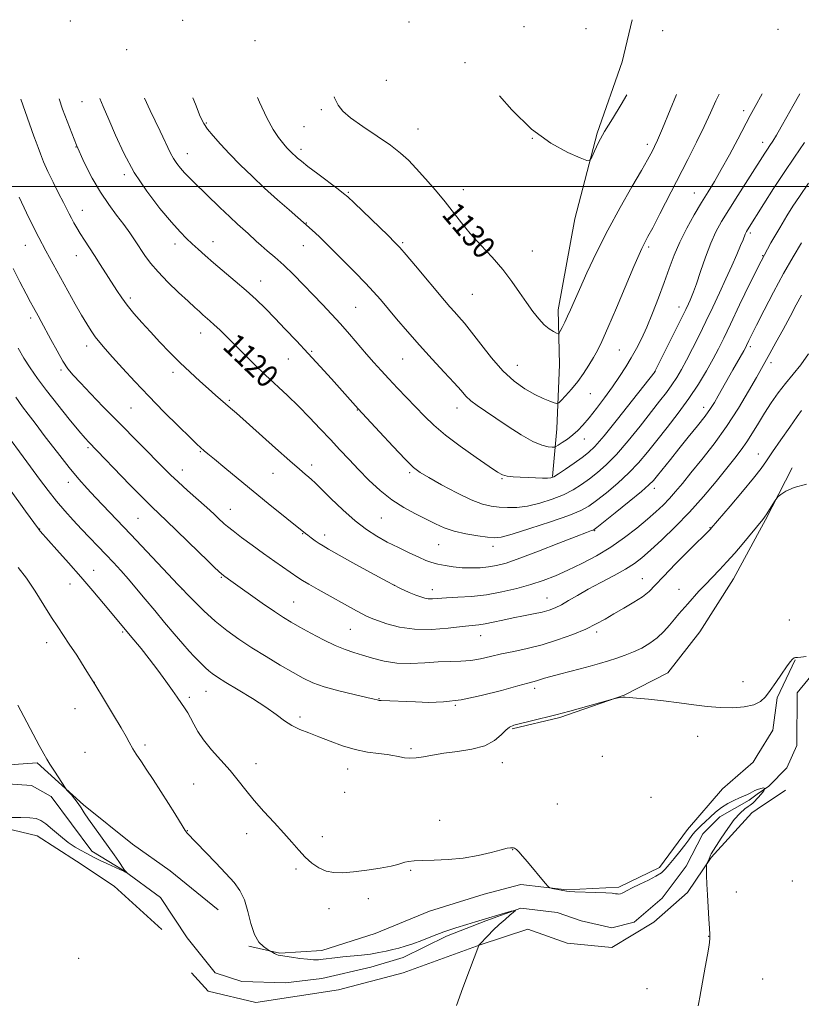
# Model space of a CAD drawing. Extents: x 2159800 to 2162700, y 364800 to 367700.
# Drawn here: x 2160599 to 2160875, y 365711 to 366059 of the extents above; entities that cross this region are included whole.
import ezdxf

# ---------------------------------------------------------------- set-up
doc = ezdxf.new("R2010")
doc.units = 0
doc.header["$MEASUREMENT"] = 0
doc.linetypes.add('rvrstm', pattern=[117.1, 50, -3.9, 0.5, -3.9, 0.5, -3.9, 0.5, -3.9, 50])
for name, color, linetype, lineweight in [('32000', 7, 'Continuous', 0), ('DTM HARD BREAKLINE', 7, 'Continuous', 0), ('DTM SPOT ELEVATION', 2, 'Continuous', 13), ('INDEX CONTOUR', 41, 'Continuous', 13), ('INDEX CONTOUR LABEL', 244, 'Continuous', 0), ('INTERMEDIATE CONTOUR', 44, 'Continuous', 0), ('STREAM - RIVER SINGLE LINE', 142, 'rvrstm', 0)]:
    doc.layers.add(name, color=color, linetype=linetype, lineweight=lineweight)
doc.styles.add('Style-ITALICS', font='ITALICS.shx')

msp = doc.modelspace()

# ---------------------------------------------------------------- linework, layer by layer
at = {"layer": '32000', "flags": 128}
msp.add_lwpolyline([(2162500, 366000), (2160000, 366000)], dxfattribs=at)
at = {"layer": 'DTM HARD BREAKLINE'}
for points in [[(2160815.44, 366058.89, 1133.02), (2160811.99, 366044.04, 1132.86), (2160803.11, 366018.8, 1132.16), (2160795.21, 365988.6, 1131.68), (2160789.31, 365956.43, 1130.55), (2160789.82, 365937.13, 1129.32), (2160788.85, 365914.36, 1127.17), (2160787.38, 365897.53, 1124.12)], [(2160383.04, 365906.56, 1097.74), (2160415.23, 365885.31, 1097.9), (2160439.99, 365870.49, 1098.06), (2160465.73, 365860.12, 1098.49), (2160486.03, 365847.76, 1098.71), (2160506.83, 365831.95, 1098.81), (2160534.56, 365814.15, 1099.4), (2160554.37, 365798.83, 1099.78), (2160571.7, 365790.43, 1100.21), (2160590.51, 365795.4, 1100.85), (2160605.35, 365796.4, 1101.76), (2160621.7, 365781.57, 1102.14), (2160639.03, 365767.73, 1102.57), (2160652.4, 365758.34, 1102.83), (2160669.24, 365744.5, 1103.05)], [(2160872.01, 365900.58, 1110.18), (2160862.62, 365882.26, 1109.86), (2160859.76, 365877.02, 1109.67)], [(2160649.45, 365737.55, 1103.42), (2160632.61, 365752.88, 1103.42), (2160619.24, 365761.77, 1103.21), (2160605.38, 365770.67, 1102.67), (2160588.55, 365774.61, 1102.24), (2160571.72, 365773.11, 1102.19), (2160556.87, 365778.05, 1101.81), (2160530.62, 365795.84, 1101.06), (2160511.81, 365806.22, 1100.64), (2160489.03, 365821.04, 1100.05), (2160466.74, 365838.34, 1099.72), (2160444.95, 365851.68, 1099.19), (2160420.2, 365862.55, 1098.76), (2160385.04, 365880.83, 1098.49), (2160364.25, 365893.18, 1097.53)], [(2160859.76, 365877.02, 1109.67), (2160851.26, 365861.46, 1109.11), (2160839.4, 365842.65, 1108.68), (2160828.03, 365828.28, 1108.46), (2160812.69, 365820.35, 1108.03), (2160789.93, 365812.41, 1107.82), (2160773.11, 365808.44, 1107.82)], [(2160873.06, 365832.78, 1107.93), (2160866.64, 365819.41, 1107.82), (2160865.16, 365808.03, 1107.5), (2160859.66, 365798.99, 1107.37)], [(2160859.66, 365798.99, 1107.37), (2160858.24, 365796.64, 1107.34), (2160847.37, 365787.22, 1107.07), (2160835.01, 365772.86, 1106.69), (2160825.12, 365759.49, 1106.48), (2160810.78, 365752.55, 1106.37), (2160792.46, 365751.54, 1106.1), (2160776.13, 365753.51, 1105.84), (2160763.27, 365750.03, 1105.68), (2160743.97, 365744.07, 1105.51), (2160724.68, 365736.14, 1105.03), (2160705.88, 365730.18, 1104.39), (2160691.03, 365729.18, 1104.07), (2160680.14, 365731.64, 1103.85)], [(2160859.64, 365780.07, 1106.66), (2160869.64, 365786.75, 1106.75)], [(2160659.86, 365722.22, 1103.32), (2160665.8, 365715.79, 1103.1), (2160682.63, 365711.85, 1102.99), (2160711.83, 365716.33, 1103.1), (2160734.59, 365722.29, 1103.42), (2160761.8, 365732.21, 1104.01), (2160778.62, 365737.67, 1104.28), (2160792.48, 365732.73, 1104.5), (2160808.32, 365731.26, 1104.71), (2160823.16, 365740.19, 1105.19), (2160835.03, 365750.59, 1105.62), (2160843.43, 365762.97, 1106.1), (2160857.77, 365778.82, 1106.64), (2160859.64, 365780.07, 1106.66)]]:
    msp.add_polyline3d(points, dxfattribs=at)
at = {"layer": 'DTM SPOT ELEVATION'}
for p in [(2160617.08, 366058.41, 1121.99), (2160656.74, 366058.68, 1126.7), (2160736.73, 366058.02, 1131.53), (2160777.27, 366056.47, 1132.86), (2160799.17, 366055.74, 1133.1), (2160867.04, 366055.44, 1127.11), (2160826.3, 366055.06, 1131.84), (2160682.31, 366051.5, 1128.62), (2160636.98, 366048.26, 1124.26), (2160756.51, 366043.68, 1131.92), (2160728.64, 366037.5, 1130.8), (2160621.23, 366029.93, 1121.16), (2160705.78, 366027.17, 1129.77), (2160854.91, 366026.74, 1126.47), (2160665.08, 366022.38, 1126.14), (2160699.65, 366021.1, 1129.07), (2160739.9, 366020.33, 1130.82), (2160619.07, 366013.94, 1120), (2160780.24, 366016.99, 1132), (2160820.83, 366014.93, 1130.43), (2160861.58, 366015.53, 1124.57), (2160658.37, 366011.57, 1124.7), (2160698.56, 366013.06, 1128.4), (2160636.22, 366004.16, 1121.73), (2160715.23, 365997.96, 1128.15), (2160755.9, 365998.82, 1130.64), (2160837.42, 365997.69, 1126.81), (2160621.35, 365991.62, 1118.71), (2160700.44, 365987.13, 1126.07), (2160857.22, 365983.59, 1121.7), (2160601.26, 365979.23, 1115.23), (2160654.06, 365979.63, 1121.48), (2160667.48, 365980.47, 1122.69), (2160699.37, 365979.12, 1125.28), (2160734.47, 365980.13, 1128.21), (2160619.2, 365975.52, 1117.27), (2160780.29, 365977.16, 1130.77), (2160821.3, 365978.56, 1127.71), (2160861.53, 365975.58, 1120), (2160684.35, 365966.63, 1122.69), (2160759.1, 365961.87, 1129.04), (2160638.3, 365960.59, 1118.34), (2160717.8, 365957.29, 1125.01), (2160831.99, 365957.42, 1124.63), (2160603.05, 365953.48, 1113.6), (2160663.13, 365948.24, 1119.34), (2160622.86, 365943.63, 1115.46), (2160702.34, 365941.74, 1122.16), (2160810.93, 365942.2, 1127.09), (2160857.17, 365943.41, 1117.68), (2160694.02, 365939.07, 1121.17), (2160734.4, 365939.07, 1125.12), (2160864.47, 365937.74, 1115.55), (2160613.81, 365935.14, 1113.73), (2160653.33, 365934.32, 1117.58), (2160774.88, 365936.86, 1128.83), (2160823.49, 365934.74, 1124.02), (2160800.7, 365926.82, 1127.17), (2160673.27, 365924.41, 1118.2), (2160638.46, 365921.78, 1115.07), (2160718.44, 365921.08, 1121.94), (2160753.66, 365921.76, 1125.36), (2160840.76, 365922.04, 1118.58), (2160798.55, 365910.86, 1125.29), (2160623.36, 365907.79, 1111.77), (2160662.94, 365906.31, 1115.86), (2160860.06, 365905.55, 1112.74), (2160656.59, 365899.8, 1114.66), (2160702.36, 365901.58, 1118.49), (2160736.92, 365898.94, 1121.75), (2160616.35, 365895.46, 1109.42), (2160688.62, 365898.65, 1117.14), (2160769.5, 365896.83, 1123.87), (2160823.34, 365893.35, 1117.49), (2160673.59, 365885.98, 1114.77), (2160641, 365882.84, 1111.04), (2160726.88, 365882.85, 1119.07), (2160606.3, 365879, 1106.06), (2160802.23, 365878.44, 1117.9), (2160842.97, 365879.46, 1112.07), (2160699.12, 365877.35, 1115.91), (2160706.94, 365876.9, 1116.52), (2160747.12, 365873.53, 1119.1), (2160766.29, 365872.95, 1119.49), (2160625.32, 365864.4, 1106.75), (2160670.37, 365861.92, 1111.86), (2160819.04, 365861.51, 1112.78), (2160616.92, 365859.61, 1105.27), (2160656.47, 365857.8, 1110), (2160731.52, 365859.08, 1116.04), (2160744.96, 365857.65, 1116.6), (2160832.06, 365857.68, 1110.79), (2160785.44, 365854.62, 1114.8), (2160695.9, 365853.23, 1112.88), (2160871.02, 365846.84, 1108.78), (2160716, 365843.6, 1113.05), (2160635.58, 365842.67, 1105.8), (2160762.04, 365841.33, 1113.26), (2160802.96, 365842.6, 1111.63), (2160608.72, 365838.92, 1103.35), (2160625.52, 365824.82, 1104), (2160781.1, 365822.75, 1109.59), (2160854.68, 365825.15, 1108.53), (2160659.13, 365819.62, 1106.32), (2160665, 365821.67, 1107.17), (2160726.1, 365819.06, 1110.06), (2160618.73, 365815.58, 1103.17), (2160753.05, 365816.77, 1109.93), (2160698.25, 365812.58, 1108.36), (2160838.56, 365805.84, 1107.48), (2160643.49, 365802.77, 1104.33), (2160622.22, 365800.1, 1102.86), (2160737.34, 365801.45, 1108.28), (2160804.92, 365798.69, 1107.04), (2160682.69, 365796.2, 1106.71), (2160769.66, 365796.49, 1107.37), (2160715.02, 365794.24, 1107.33), (2160660.63, 365788.94, 1104.85), (2160713.92, 365786.02, 1106.82), (2160822.14, 365784.24, 1106.74), (2160789.08, 365781.91, 1106.55), (2160747.54, 365776.12, 1106.38), (2160658.44, 365772.53, 1104.06), (2160679.35, 365771.47, 1105.31), (2160706.1, 365770.39, 1106.61), (2160773.34, 365765.75, 1105.97), (2160696.78, 365758.97, 1105.71), (2160737.3, 365758.46, 1105.9), (2160872.03, 365754.71, 1106.82), (2160852.31, 365750.81, 1106.57), (2160722.36, 365748.47, 1105.57), (2160708.42, 365744.88, 1105.42), (2160842.5, 365735.13, 1105.98), (2160620.04, 365727.42, 1102.75), (2160861.59, 365720.13, 1106.5), (2160820.73, 365716.68, 1105.41)]:
    msp.add_point(p, dxfattribs=at)
at = {"layer": 'INDEX CONTOUR'}
for points in [[(2160710.258, 366031.605, 1130), (2160710.371, 366031.319, 1130), (2160711.625, 366028.702, 1130), (2160713.27, 366026.592, 1130), (2160716.037, 366024.271, 1130), (2160720.354, 366021.226, 1130), (2160725.418, 366017.797, 1130), (2160730.124, 366014.535, 1130), (2160733.667, 366011.809, 1130), (2160736.461, 366009.263, 1130), (2160739.225, 366006.36, 1130), (2160742.489, 366002.726, 1130), (2160746.02, 365998.644, 1130), (2160749.4, 365994.555, 1130), (2160755.174, 365987.161, 1130), (2160758.306, 365983.402, 1130), (2160762.035, 365979.3, 1130), (2160766.033, 365974.979, 1130), (2160769.82, 365970.645, 1130), (2160773.027, 365966.482, 1130), (2160775.733, 365962.586, 1130), (2160778.13, 365959.029, 1130), (2160780.374, 365955.884, 1130), (2160782.483, 365953.231, 1130), (2160784.438, 365951.15, 1130), (2160786.204, 365949.686, 1130), (2160787.675, 365948.744, 1130), (2160788.731, 365948.195, 1130), (2160789.319, 365947.956, 1130), (2160789.667, 365948.129, 1130), (2160790.073, 365948.861, 1130), (2160790.763, 365950.238, 1130), (2160791.675, 365952.093, 1130), (2160792.672, 365954.198, 1130), (2160793.693, 365956.465, 1130), (2160794.977, 365959.378, 1130), (2160796.836, 365963.564, 1130), (2160799.506, 365969.445, 1130), (2160802.911, 365976.637, 1130), (2160806.902, 365984.55, 1130), (2160811.249, 365992.556, 1130), (2160815.414, 365999.868, 1130), (2160818.778, 366005.659, 1130), (2160820.905, 366009.369, 1130), (2160822.082, 366011.499, 1130), (2160822.773, 366012.82, 1130), (2160823.43, 366014.133, 1130), (2160824.439, 366016.375, 1130), (2160826.171, 366020.515, 1130), (2160828.869, 366027.104, 1130), (2160831.162, 366032.445, 1130)], [(2160613.114, 366030.929, 1120), (2160614.376, 366027.343, 1120), (2160616.754, 366020.895, 1120), (2160619.309, 366014.52, 1120), (2160622.02, 366008.495, 1120), (2160624.846, 366002.95, 1120), (2160627.743, 365997.98, 1120), (2160630.652, 365993.646, 1120), (2160633.444, 365989.873, 1120), (2160635.973, 365986.551, 1120), (2160638.141, 365983.574, 1120), (2160640.022, 365980.837, 1120), (2160643.449, 365975.658, 1120), (2160645.459, 365972.91, 1120), (2160648.111, 365969.788, 1120), (2160651.575, 365966.212, 1120), (2160655.324, 365962.597, 1120), (2160658.658, 365959.488, 1120), (2160661.053, 365957.279, 1120), (2160662.691, 365955.788, 1120), (2160663.931, 365954.692, 1120), (2160666.38, 365952.568, 1120), (2160667.917, 365951.162, 1120), (2160669.839, 365949.316, 1120), (2160672.201, 365946.984, 1120), (2160678.358, 365940.827, 1120), (2160682.028, 365937.197, 1120), (2160685.886, 365933.469, 1120), (2160693.72, 365926.142, 1120), (2160697.648, 365922.37, 1120), (2160701.552, 365918.426, 1120), (2160705.348, 365914.438, 1120), (2160708.937, 365910.587, 1120), (2160712.27, 365906.989, 1120), (2160715.51, 365903.52, 1120), (2160718.872, 365899.996, 1120), (2160722.524, 365896.311, 1120), (2160726.448, 365892.674, 1120), (2160730.58, 365889.375, 1120), (2160734.824, 365886.633, 1120), (2160738.956, 365884.387, 1120), (2160745.988, 365880.862, 1120), (2160749.123, 365879.451, 1120), (2160752.615, 365878.266, 1120), (2160756.744, 365877.308, 1120), (2160760.944, 365876.58, 1120), (2160764.435, 365876.084, 1120), (2160766.818, 365875.868, 1120), (2160769.197, 365876.154, 1120), (2160773.055, 365877.208, 1120), (2160779.311, 365879.153, 1120), (2160786.63, 365881.548, 1120), (2160793.11, 365883.808, 1120), (2160797.385, 365885.541, 1120), (2160800.214, 365887.113, 1120), (2160802.885, 365889.081, 1120), (2160806.377, 365891.846, 1120), (2160810.396, 365895.208, 1120), (2160814.339, 365898.808, 1120), (2160817.766, 365902.393, 1120), (2160820.919, 365906.115, 1120), (2160824.201, 365910.23, 1120), (2160827.894, 365914.905, 1120), (2160831.787, 365919.966, 1120), (2160835.542, 365925.153, 1120), (2160838.877, 365930.213, 1120), (2160841.724, 365934.922, 1120), (2160844.066, 365939.065, 1120), (2160845.976, 365942.628, 1120), (2160847.866, 365946.397, 1120), (2160850.239, 365951.361, 1120), (2160853.437, 365958.147, 1120), (2160857.168, 365965.945, 1120), (2160860.988, 365973.581, 1120), (2160864.508, 365980.099, 1120), (2160867.588, 365985.406, 1120), (2160870.153, 365989.616, 1120), (2160872.264, 365993.007, 1120), (2160874.542, 365996.482, 1120), (2160877.749, 366001.103, 1120)], [(2160597.87, 365925.553, 1110), (2160600.227, 365922.223, 1110), (2160602.162, 365919.62, 1110), (2160604.617, 365916.393, 1110), (2160608.24, 365911.609, 1110), (2160612.521, 365905.999, 1110), (2160616.654, 365900.718, 1110), (2160620.053, 365896.609, 1110), (2160623.002, 365893.297, 1110), (2160625.997, 365890.107, 1110), (2160638.406, 365877.037, 1110), (2160649.721, 365865.038, 1110), (2160655.22, 365859.255, 1110), (2160660.025, 365854.303, 1110), (2160664.286, 365850.117, 1110), (2160668.291, 365846.489, 1110), (2160672.311, 365843.225, 1110), (2160676.539, 365840.147, 1110), (2160681.149, 365837.089, 1110), (2160686.194, 365833.956, 1110), (2160691.239, 365830.949, 1110), (2160695.727, 365828.343, 1110), (2160699.339, 365826.324, 1110), (2160702.713, 365824.731, 1110), (2160706.724, 365823.311, 1110), (2160711.892, 365821.887, 1110), (2160717.331, 365820.57, 1110), (2160721.796, 365819.544, 1110), (2160724.379, 365818.939, 1110), (2160725.481, 365818.66, 1110), (2160725.837, 365818.559, 1110), (2160726.129, 365818.509, 1110), (2160726.834, 365818.464, 1110), (2160738.979, 365817.961, 1110), (2160743.637, 365817.803, 1110), (2160748.9, 365817.931, 1110), (2160755.078, 365818.662, 1110), (2160762.218, 365820.163, 1110), (2160769.313, 365822.012, 1110), (2160775.094, 365823.641, 1110), (2160778.655, 365824.625, 1110), (2160781.705, 365825.433, 1110), (2160784.54, 365826.324, 1110), (2160786.8, 365826.983, 1110), (2160789.833, 365827.793, 1110), (2160797.067, 365829.667, 1110), (2160800.609, 365830.625, 1110), (2160803.953, 365831.571, 1110), (2160807.116, 365832.504, 1110), (2160810.122, 365833.436, 1110), (2160813.037, 365834.44, 1110), (2160815.933, 365835.6, 1110), (2160818.847, 365836.991, 1110), (2160821.683, 365838.643, 1110), (2160824.308, 365840.575, 1110), (2160826.617, 365842.768, 1110), (2160828.632, 365845.04, 1110), (2160830.401, 365847.171, 1110), (2160831.992, 365849.017, 1110), (2160835.169, 365852.563, 1110), (2160839.078, 365857.009, 1110), (2160841.322, 365859.459, 1110), (2160843.723, 365861.948, 1110), (2160846.266, 365864.552, 1110), (2160848.935, 365867.385, 1110), (2160851.682, 365870.483, 1110), (2160854.328, 365873.596, 1110), (2160861.629, 365882.385, 1110), (2160862.258, 365883.21, 1110), (2160863.014, 365884.321, 1110), (2160864.034, 365885.919, 1110), (2160866.023, 365889.128, 1110), (2160866.566, 365889.969, 1110), (2160867.081, 365890.502, 1110), (2160868.006, 365891.185, 1110), (2160869.76, 365892.332, 1110), (2160872.663, 365893.693, 1110), (2160877.012, 365894.876, 1110)]]:
    msp.add_polyline3d(points, dxfattribs=at)
at = {"layer": 'INTERMEDIATE CONTOUR'}
for points in [[(2160643.253, 366031.139, 1124), (2160645.339, 366026.821, 1124), (2160648.819, 366019.558, 1124), (2160652.467, 366011.786, 1124), (2160653.509, 366009.854, 1124), (2160654.683, 366008.108, 1124), (2160656.01, 366006.425, 1124), (2160657.404, 366004.845, 1124), (2160658.851, 366003.34, 1124), (2160660.614, 366001.603, 1124), (2160669.943, 365992.546, 1124), (2160673.373, 365989.263, 1124), (2160676.111, 365986.715, 1124), (2160679.873, 365983.323, 1124), (2160682.723, 365980.709, 1124), (2160684.44, 365979.191, 1124), (2160686.653, 365977.301, 1124), (2160689.344, 365974.971, 1124), (2160692.439, 365972.155, 1124), (2160695.843, 365968.861, 1124), (2160699.383, 365965.29, 1124), (2160702.87, 365961.692, 1124), (2160706.162, 365958.25, 1124), (2160709.322, 365954.879, 1124), (2160712.465, 365951.426, 1124), (2160715.659, 365947.802, 1124), (2160721.696, 365940.806, 1124), (2160724.296, 365937.822, 1124), (2160726.803, 365935.017, 1124), (2160729.507, 365932.084, 1124), (2160732.6, 365928.811, 1124), (2160742.145, 365918.822, 1124), (2160745.413, 365915.669, 1124), (2160749.531, 365912.191, 1124), (2160754.805, 365908.234, 1124), (2160760.358, 365904.314, 1124), (2160765.015, 365901.117, 1124), (2160767.953, 365899.143, 1124), (2160769.748, 365898.152, 1124), (2160771.327, 365897.714, 1124), (2160773.42, 365897.469, 1124), (2160775.967, 365897.311, 1124), (2160778.714, 365897.198, 1124), (2160781.407, 365897.098, 1124), (2160783.796, 365897.022, 1124), (2160785.633, 365896.988, 1124), (2160786.821, 365897.06, 1124), (2160787.872, 365897.459, 1124), (2160789.449, 365898.458, 1124), (2160791.987, 365900.193, 1124), (2160795.018, 365902.309, 1124), (2160797.847, 365904.321, 1124), (2160800.054, 365906.009, 1124), (2160802.306, 365908.19, 1124), (2160805.547, 365911.945, 1124), (2160810.327, 365917.863, 1124), (2160815.624, 365924.566, 1124), (2160823.55, 365934.692, 1124), (2160823.632, 365934.849, 1124), (2160830.338, 365948.283, 1124), (2160832.783, 365953.21, 1124), (2160834.408, 365956.522, 1124), (2160835.359, 365958.507, 1124), (2160835.954, 365959.794, 1124), (2160836.49, 365961.01, 1124), (2160837.174, 365962.755, 1124), (2160838.19, 365965.624, 1124), (2160839.657, 365969.953, 1124), (2160841.422, 365975.044, 1124), (2160843.27, 365979.941, 1124), (2160845.071, 365983.979, 1124), (2160847.064, 365987.658, 1124), (2160849.57, 365991.766, 1124), (2160852.756, 365996.802, 1124), (2160862.357, 366011.807, 1124), (2160863.256, 366013.183, 1124), (2160864.105, 366014.435, 1124), (2160865.101, 366015.944, 1124), (2160866.407, 366018.055, 1124), (2160868.128, 366020.998, 1124), (2160870.134, 366024.538, 1124), (2160872.24, 366028.326, 1124), (2160874.662, 366032.749, 1124)], [(2160660.39, 366031.258, 1126), (2160661.241, 366029.041, 1126), (2160662.991, 366024.679, 1126), (2160664.21, 366022.188, 1126), (2160665.531, 366020.286, 1126), (2160667.473, 366017.92, 1126), (2160670.088, 366014.961, 1126), (2160673.315, 366011.511, 1126), (2160677.078, 366007.679, 1126), (2160681.254, 366003.602, 1126), (2160685.706, 365999.423, 1126), (2160690.228, 365995.329, 1126), (2160694.336, 365991.7, 1126), (2160702.444, 365984.598, 1126), (2160703.623, 365983.529, 1126), (2160705.042, 365982.195, 1126), (2160706.966, 365980.329, 1126), (2160709.715, 365977.613, 1126), (2160713.43, 365973.9, 1126), (2160717.541, 365969.743, 1126), (2160721.295, 365965.868, 1126), (2160724.171, 365962.773, 1126), (2160726.568, 365960.042, 1126), (2160732.308, 365953.256, 1126), (2160736.12, 365948.819, 1126), (2160740.389, 365943.984, 1126), (2160744.891, 365939.046, 1126), (2160749.158, 365934.435, 1126), (2160752.657, 365930.613, 1126), (2160755.052, 365927.887, 1126), (2160756.787, 365925.952, 1126), (2160758.501, 365924.343, 1126), (2160760.737, 365922.65, 1126), (2160763.658, 365920.66, 1126), (2160767.329, 365918.211, 1126), (2160771.703, 365915.267, 1126), (2160776.266, 365912.308, 1126), (2160780.391, 365909.938, 1126), (2160783.576, 365908.597, 1126), (2160785.817, 365908.063, 1126), (2160787.237, 365907.944, 1126), (2160788.016, 365907.942, 1126), (2160788.572, 365908.117, 1126), (2160789.386, 365908.617, 1126), (2160790.799, 365909.544, 1126), (2160792.622, 365910.803, 1126), (2160794.532, 365912.253, 1126), (2160796.306, 365913.822, 1126), (2160798.12, 365915.725, 1126), (2160800.251, 365918.249, 1126), (2160802.872, 365921.563, 1126), (2160805.753, 365925.368, 1126), (2160808.568, 365929.248, 1126), (2160811.055, 365932.87, 1126), (2160813.226, 365936.249, 1126), (2160815.164, 365939.485, 1126), (2160816.96, 365942.715, 1126), (2160818.733, 365946.23, 1126), (2160820.612, 365950.358, 1126), (2160822.673, 365955.294, 1126), (2160824.791, 365960.683, 1126), (2160826.787, 365966.038, 1126), (2160828.56, 365970.994, 1126), (2160830.31, 365975.686, 1126), (2160832.312, 365980.374, 1126), (2160834.746, 365985.217, 1126), (2160837.405, 365989.98, 1126), (2160839.985, 365994.325, 1126), (2160842.284, 365998.084, 1126), (2160844.507, 366001.754, 1126), (2160846.957, 366005.998, 1126), (2160849.816, 366011.209, 1126), (2160852.746, 366016.704, 1126), (2160857.176, 366025.077, 1126), (2160858.867, 366028.184, 1126), (2160861.368, 366032.656, 1126)], [(2160683.211, 366031.417, 1128), (2160683.881, 366029.818, 1128), (2160686.456, 366024.2, 1128), (2160688.702, 366020.093, 1128), (2160690.545, 366017.342, 1128), (2160691.963, 366015.551, 1128), (2160692.967, 366014.353, 1128), (2160693.692, 366013.518, 1128), (2160694.313, 366012.848, 1128), (2160694.969, 366012.176, 1128), (2160695.68, 366011.48, 1128), (2160696.438, 366010.769, 1128), (2160697.311, 366009.995, 1128), (2160698.683, 366008.874, 1128), (2160701.013, 366007.065, 1128), (2160704.515, 366004.411, 1128), (2160711.656, 365999.05, 1128), (2160713.607, 365997.562, 1128), (2160715.085, 365996.287, 1128), (2160717.287, 365994.19, 1128), (2160729.267, 365982.639, 1128), (2160731.716, 365980.246, 1128), (2160733.476, 365978.387, 1128), (2160735.65, 365975.878, 1128), (2160739.004, 365971.915, 1128), (2160749.275, 365959.709, 1128), (2160751.156, 365957.503, 1128), (2160752.699, 365955.751, 1128), (2160754.308, 365953.964, 1128), (2160756.253, 365951.702, 1128), (2160758.767, 365948.535, 1128), (2160761.998, 365944.239, 1128), (2160765.759, 365939.413, 1128), (2160769.775, 365934.856, 1128), (2160773.787, 365931.211, 1128), (2160777.611, 365928.471, 1128), (2160781.081, 365926.473, 1128), (2160784.041, 365925.061, 1128), (2160786.379, 365924.124, 1128), (2160787.998, 365923.561, 1128), (2160788.906, 365923.319, 1128), (2160789.538, 365923.543, 1128), (2160790.437, 365924.425, 1128), (2160792, 365926.088, 1128), (2160794.048, 365928.379, 1128), (2160796.257, 365931.08, 1128), (2160798.349, 365933.972, 1128), (2160800.225, 365936.857, 1128), (2160801.834, 365939.545, 1128), (2160803.21, 365942.046, 1128), (2160804.737, 365945.196, 1128), (2160806.887, 365950.034, 1128), (2160809.923, 365957.105, 1128), (2160816.129, 365971.739, 1128), (2160817.926, 365975.948, 1128), (2160818.894, 365978.135, 1128), (2160819.477, 365979.319, 1128), (2160821.073, 365982.268, 1128), (2160822.727, 365985.399, 1128), (2160825.254, 365990.276, 1128), (2160835.149, 366009.489, 1128), (2160838.243, 366015.584, 1128), (2160840.949, 366021.146, 1128), (2160843.177, 366026.04, 1128), (2160845.04, 366030.221, 1128), (2160846.163, 366032.55, 1128)], [(2160768.645, 366032.011, 1132), (2160772.961, 366027.054, 1132), (2160779.953, 366020.245, 1132), (2160786.775, 366015.253, 1132), (2160792.721, 366012.014, 1132), (2160797.104, 366010.109, 1132), (2160799.504, 366009.201, 1132), (2160800.563, 366009.264, 1132), (2160801.189, 366010.351, 1132), (2160802.149, 366012.484, 1132), (2160803.652, 366015.542, 1132), (2160805.765, 366019.373, 1132), (2160808.498, 366023.843, 1132), (2160811.629, 366028.886, 1132), (2160813.637, 366032.324, 1132)], [(2160599.665, 366030.836, 1118), (2160601.199, 366026.457, 1118), (2160604.257, 366017.761, 1118), (2160605.035, 366015.59, 1118), (2160605.704, 366013.761, 1118), (2160606.545, 366011.5, 1118), (2160607.677, 366008.669, 1118), (2160609.168, 366005.285, 1118), (2160611.022, 366001.459, 1118), (2160612.966, 365997.638, 1118), (2160614.659, 365994.357, 1118), (2160615.86, 365991.993, 1118), (2160616.716, 365990.282, 1118), (2160617.473, 365988.799, 1118), (2160618.341, 365987.189, 1118), (2160619.38, 365985.374, 1118), (2160620.609, 365983.342, 1118), (2160622.049, 365981.077, 1118), (2160625.583, 365975.658, 1118), (2160627.657, 365972.456, 1118), (2160633.538, 365963.272, 1118), (2160635.257, 365960.714, 1118), (2160637.194, 365958.087, 1118), (2160639.551, 365955.18, 1118), (2160642.305, 365951.998, 1118), (2160645.374, 365948.597, 1118), (2160648.679, 365945.041, 1118), (2160652.159, 365941.422, 1118), (2160655.756, 365937.835, 1118), (2160659.383, 365934.387, 1118), (2160662.839, 365931.22, 1118), (2160665.901, 365928.489, 1118), (2160668.399, 365926.296, 1118), (2160673.667, 365921.732, 1118), (2160675.756, 365919.887, 1118), (2160689.58, 365907.528, 1118), (2160694.567, 365903.099, 1118), (2160697.983, 365900.115, 1118), (2160700.054, 365898.352, 1118), (2160701.308, 365897.312, 1118), (2160702.282, 365896.481, 1118), (2160703.553, 365895.297, 1118), (2160705.709, 365893.183, 1118), (2160709.128, 365889.8, 1118), (2160713.343, 365885.753, 1118), (2160717.678, 365881.885, 1118), (2160721.619, 365878.84, 1118), (2160725.3, 365876.467, 1118), (2160729.017, 365874.419, 1118), (2160732.946, 365872.432, 1118), (2160736.788, 365870.587, 1118), (2160740.123, 365869.057, 1118), (2160742.681, 365867.954, 1118), (2160744.786, 365867.182, 1118), (2160746.913, 365866.595, 1118), (2160749.437, 365866.076, 1118), (2160752.322, 365865.647, 1118), (2160755.436, 365865.363, 1118), (2160758.644, 365865.268, 1118), (2160761.809, 365865.36, 1118), (2160764.793, 365865.622, 1118), (2160767.625, 365866.094, 1118), (2160771.001, 365867.011, 1118), (2160775.79, 365868.665, 1118), (2160782.427, 365871.175, 1118), (2160789.636, 365873.986, 1118), (2160795.708, 365876.375, 1118), (2160799.369, 365877.799, 1118), (2160801.069, 365878.44, 1118), (2160801.686, 365878.66, 1118), (2160802.083, 365878.861, 1118), (2160803.06, 365879.596, 1118), (2160805.404, 365881.459, 1118), (2160809.538, 365884.765, 1118), (2160814.441, 365888.717, 1118), (2160818.735, 365892.239, 1118), (2160821.419, 365894.573, 1118), (2160823.018, 365896.203, 1118), (2160824.435, 365897.934, 1118), (2160828.968, 365903.596, 1118), (2160831.999, 365907.347, 1118), (2160835.317, 365911.43, 1118), (2160838.544, 365915.437, 1118), (2160841.249, 365918.905, 1118), (2160843.149, 365921.544, 1118), (2160844.54, 365923.745, 1118), (2160845.868, 365926.066, 1118), (2160851.018, 365935.211, 1118), (2160854.871, 365941.959, 1118), (2160855.48, 365943.05, 1118), (2160855.869, 365943.79, 1118), (2160856.718, 365945.569, 1118), (2160857.676, 365947.528, 1118), (2160859.404, 365950.977, 1118), (2160862.094, 365956.254, 1118), (2160865.427, 365962.65, 1118), (2160868.957, 365969.2, 1118), (2160872.301, 365975.09, 1118), (2160875.323, 365980.139, 1118)], [(2160627.453, 366031.029, 1122), (2160628.685, 366028.205, 1122), (2160630.65, 366023.671, 1122), (2160633.004, 366018.101, 1122), (2160635.937, 366011.712, 1122), (2160639.622, 366004.949, 1122), (2160644.082, 365998.28, 1122), (2160648.735, 365992.227, 1122), (2160652.848, 365987.329, 1122), (2160655.891, 365983.934, 1122), (2160658.149, 365981.617, 1122), (2160660.108, 365979.764, 1122), (2160662.204, 365977.841, 1122), (2160664.67, 365975.638, 1122), (2160667.69, 365973.027, 1122), (2160675.326, 365966.588, 1122), (2160679.207, 365963.22, 1122), (2160682.692, 365960.021, 1122), (2160685.964, 365956.839, 1122), (2160689.322, 365953.438, 1122), (2160693.002, 365949.636, 1122), (2160696.971, 365945.465, 1122), (2160701.128, 365941.011, 1122), (2160705.334, 365936.413, 1122), (2160709.29, 365932.027, 1122), (2160718.746, 365921.431, 1122), (2160726.221, 365913.351, 1122), (2160731.047, 365908.178, 1122), (2160735.356, 365903.644, 1122), (2160738.273, 365900.78, 1122), (2160740.62, 365898.964, 1122), (2160743.642, 365897.163, 1122), (2160748.193, 365894.635, 1122), (2160753.558, 365891.795, 1122), (2160758.633, 365889.351, 1122), (2160762.587, 365887.837, 1122), (2160765.692, 365887.084, 1122), (2160768.495, 365886.752, 1122), (2160771.467, 365886.581, 1122), (2160774.792, 365886.652, 1122), (2160778.577, 365887.127, 1122), (2160782.839, 365888.114, 1122), (2160787.223, 365889.505, 1122), (2160791.28, 365891.134, 1122), (2160794.686, 365892.867, 1122), (2160797.616, 365894.711, 1122), (2160800.366, 365896.701, 1122), (2160803.215, 365898.928, 1122), (2160806.352, 365901.699, 1122), (2160809.943, 365905.377, 1122), (2160814.047, 365910.128, 1122), (2160818.272, 365915.341, 1122), (2160825.189, 365924.116, 1122), (2160827.595, 365927.234, 1122), (2160829.546, 365929.924, 1122), (2160831.255, 365932.531, 1122), (2160832.915, 365935.358, 1122), (2160834.717, 365938.692, 1122), (2160836.8, 365942.733, 1122), (2160839.102, 365947.34, 1122), (2160841.511, 365952.285, 1122), (2160843.925, 365957.358, 1122), (2160846.284, 365962.415, 1122), (2160848.539, 365967.328, 1122), (2160850.626, 365971.94, 1122), (2160852.421, 365975.973, 1122), (2160853.791, 365979.119, 1122), (2160854.648, 365981.181, 1122), (2160855.4, 365983.113, 1122), (2160855.635, 365983.641, 1122), (2160855.895, 365984.121, 1122), (2160856.223, 365984.656, 1122), (2160862.02, 365993.911, 1122), (2160865.418, 365999.264, 1122), (2160869.135, 366004.942, 1122), (2160872.831, 366010.354, 1122), (2160876.383, 366015.49, 1122)], [(2160599.018, 365996.195, 1116), (2160601.634, 365990.685, 1116), (2160603.636, 365986.537, 1116), (2160605.938, 365981.947, 1116), (2160608.412, 365977.267, 1116), (2160610.997, 365972.552, 1116), (2160618.845, 365958.472, 1116), (2160621.073, 365954.547, 1116), (2160622.897, 365951.453, 1116), (2160624.444, 365949.013, 1116), (2160625.902, 365946.94, 1116), (2160627.473, 365944.941, 1116), (2160629.422, 365942.656, 1116), (2160632.035, 365939.712, 1116), (2160635.519, 365935.838, 1116), (2160639.812, 365931.165, 1116), (2160644.776, 365925.926, 1116), (2160650.168, 365920.435, 1116), (2160655.296, 365915.339, 1116), (2160659.359, 365911.363, 1116), (2160661.8, 365909.008, 1116), (2160663.027, 365907.859, 1116), (2160664.41, 365906.649, 1116), (2160665.688, 365905.565, 1116), (2160667.991, 365903.64, 1116), (2160671.634, 365900.619, 1116), (2160676.325, 365896.757, 1116), (2160681.61, 365892.434, 1116), (2160687.01, 365888.05, 1116), (2160700.128, 365877.445, 1116), (2160700.948, 365876.808, 1116), (2160702.157, 365875.901, 1116), (2160703.585, 365874.862, 1116), (2160705.004, 365873.878, 1116), (2160706.359, 365873.018, 1116), (2160708.298, 365871.895, 1116), (2160716.873, 365867.058, 1116), (2160723.06, 365863.614, 1116), (2160728.935, 365860.446, 1116), (2160733.491, 365858.155, 1116), (2160736.784, 365856.654, 1116), (2160739.134, 365855.681, 1116), (2160740.854, 365855.018, 1116), (2160742.221, 365854.601, 1116), (2160743.502, 365854.405, 1116), (2160744.978, 365854.4, 1116), (2160749.875, 365854.703, 1116), (2160753.875, 365854.909, 1116), (2160758.721, 365855.239, 1116), (2160764.034, 365855.829, 1116), (2160769.458, 365856.773, 1116), (2160774.743, 365857.997, 1116), (2160779.668, 365859.386, 1116), (2160784.113, 365860.866, 1116), (2160788.361, 365862.52, 1116), (2160792.794, 365864.473, 1116), (2160797.684, 365866.816, 1116), (2160802.841, 365869.547, 1116), (2160807.965, 365872.625, 1116), (2160812.781, 365875.972, 1116), (2160817.124, 365879.348, 1116), (2160820.853, 365882.466, 1116), (2160823.894, 365885.13, 1116), (2160826.411, 365887.486, 1116), (2160828.631, 365889.763, 1116), (2160830.797, 365892.21, 1116), (2160833.224, 365895.128, 1116), (2160836.243, 365898.832, 1116), (2160840.061, 365903.546, 1116), (2160844.392, 365909.109, 1116), (2160848.826, 365915.268, 1116), (2160852.977, 365921.686, 1116), (2160856.566, 365927.697, 1116), (2160859.335, 365932.554, 1116), (2160864.095, 365941.039, 1116), (2160866.245, 365944.902, 1116), (2160868.773, 365949.479, 1116), (2160871.283, 365954.081, 1116), (2160873.452, 365958.145, 1116), (2160875.269, 365961.587, 1116)], [(2160596.886, 365971.026, 1114), (2160599.29, 365966.326, 1114), (2160601.463, 365962.111, 1114), (2160603.006, 365959.175, 1114), (2160604.049, 365957.244, 1114), (2160605.692, 365954.282, 1114), (2160606.746, 365952.352, 1114), (2160610.187, 365945.951, 1114), (2160612.403, 365941.904, 1114), (2160614.496, 365938.278, 1114), (2160616.261, 365935.594, 1114), (2160618.12, 365933.302, 1114), (2160620.649, 365930.584, 1114), (2160624.265, 365926.825, 1114), (2160628.736, 365922.222, 1114), (2160633.672, 365917.175, 1114), (2160650.107, 365900.474, 1114), (2160652.513, 365898.094, 1114), (2160655.142, 365895.631, 1114), (2160658.476, 365892.643, 1114), (2160665.337, 365886.578, 1114), (2160667.719, 365884.414, 1114), (2160669.347, 365882.88, 1114), (2160671.43, 365880.88, 1114), (2160672.627, 365879.851, 1114), (2160674.557, 365878.326, 1114), (2160677.543, 365876.062, 1114), (2160681.29, 365873.285, 1114), (2160685.346, 365870.342, 1114), (2160689.283, 365867.549, 1114), (2160697.44, 365861.874, 1114), (2160699.097, 365860.792, 1114), (2160701.3, 365859.486, 1114), (2160704.589, 365857.632, 1114), (2160718.192, 365850.09, 1114), (2160720.165, 365849.025, 1114), (2160721.711, 365848.258, 1114), (2160723.32, 365847.573, 1114), (2160725.565, 365846.711, 1114), (2160728.903, 365845.531, 1114), (2160733.308, 365844.348, 1114), (2160738.642, 365843.59, 1114), (2160744.641, 365843.552, 1114), (2160750.553, 365843.991, 1114), (2160755.504, 365844.53, 1114), (2160761.332, 365845.147, 1114), (2160763.62, 365845.501, 1114), (2160766.448, 365846.081, 1114), (2160769.781, 365846.824, 1114), (2160773.409, 365847.613, 1114), (2160777.111, 365848.355, 1114), (2160780.632, 365849.045, 1114), (2160783.707, 365849.701, 1114), (2160786.177, 365850.362, 1114), (2160788.314, 365851.158, 1114), (2160790.494, 365852.237, 1114), (2160793.058, 365853.715, 1114), (2160796.174, 365855.572, 1114), (2160799.981, 365857.754, 1114), (2160804.472, 365860.176, 1114), (2160809.099, 365862.631, 1114), (2160813.173, 365864.879, 1114), (2160816.256, 365866.816, 1114), (2160818.907, 365868.844, 1114), (2160821.938, 365871.497, 1114), (2160825.949, 365875.176, 1114), (2160830.696, 365879.749, 1114), (2160835.732, 365884.949, 1114), (2160840.632, 365890.468, 1114), (2160845.097, 365895.816, 1114), (2160848.859, 365900.462, 1114), (2160851.749, 365904.055, 1114), (2160854.011, 365906.976, 1114), (2160855.99, 365909.788, 1114), (2160857.979, 365912.934, 1114), (2160860.057, 365916.381, 1114), (2160862.251, 365919.976, 1114), (2160864.579, 365923.578, 1114), (2160867.037, 365927.099, 1114), (2160869.611, 365930.459, 1114), (2160872.285, 365933.663, 1114), (2160875.021, 365937.02, 1114), (2160877.777, 365940.919, 1114)], [(2160598.639, 365942.928, 1112), (2160600.708, 365939.409, 1112), (2160602.904, 365935.95, 1112), (2160605.484, 365932.215, 1112), (2160608.702, 365927.89, 1112), (2160612.641, 365922.862, 1112), (2160616.704, 365917.824, 1112), (2160620.123, 365913.668, 1112), (2160622.333, 365911.049, 1112), (2160623.581, 365909.639, 1112), (2160638.131, 365894.627, 1112), (2160642.655, 365890.025, 1112), (2160645.879, 365886.84, 1112), (2160651.056, 365881.924, 1112), (2160654.59, 365878.506, 1112), (2160662.417, 365870.865, 1112), (2160665.539, 365867.843, 1112), (2160667.889, 365865.595, 1112), (2160669.519, 365864.063, 1112), (2160670.517, 365863.155, 1112), (2160671.129, 365862.644, 1112), (2160671.642, 365862.27, 1112), (2160673.776, 365860.771, 1112), (2160684.88, 365852.881, 1112), (2160689.13, 365849.918, 1112), (2160692.347, 365847.775, 1112), (2160695.059, 365846.113, 1112), (2160698.099, 365844.381, 1112), (2160702.046, 365842.195, 1112), (2160706.465, 365839.853, 1112), (2160710.668, 365837.82, 1112), (2160714.159, 365836.425, 1112), (2160717.218, 365835.445, 1112), (2160720.318, 365834.515, 1112), (2160723.849, 365833.393, 1112), (2160727.874, 365832.304, 1112), (2160732.369, 365831.595, 1112), (2160737.259, 365831.498, 1112), (2160742.247, 365831.79, 1112), (2160746.981, 365832.131, 1112), (2160751.198, 365832.28, 1112), (2160754.982, 365832.365, 1112), (2160758.505, 365832.61, 1112), (2160761.942, 365833.176, 1112), (2160765.49, 365833.983, 1112), (2160769.347, 365834.889, 1112), (2160773.671, 365835.804, 1112), (2160778.457, 365836.839, 1112), (2160783.655, 365838.154, 1112), (2160789.141, 365839.847, 1112), (2160794.477, 365841.767, 1112), (2160799.15, 365843.698, 1112), (2160802.831, 365845.486, 1112), (2160805.924, 365847.217, 1112), (2160809.019, 365849.042, 1112), (2160812.517, 365851.051, 1112), (2160816.073, 365853.133, 1112), (2160819.155, 365855.122, 1112), (2160821.467, 365856.98, 1112), (2160823.656, 365859.174, 1112), (2160826.602, 365862.302, 1112), (2160830.841, 365866.667, 1112), (2160835.527, 365871.404, 1112), (2160843.105, 365878.992, 1112), (2160843.393, 365879.314, 1112), (2160850.037, 365887.089, 1112), (2160854.405, 365892.25, 1112), (2160858.33, 365896.988, 1112), (2160861, 365900.398, 1112), (2160862.956, 365903.14, 1112), (2160865.076, 365906.268, 1112), (2160867.96, 365910.469, 1112), (2160871.107, 365914.992, 1112), (2160873.737, 365918.717, 1112), (2160875.284, 365920.836, 1112)], [(2160592.19, 365915.609, 1108), (2160603.022, 365900.981, 1108), (2160606.21, 365896.647, 1108), (2160609.221, 365892.629, 1108), (2160612.164, 365888.904, 1108), (2160615.125, 365885.437, 1108), (2160618.105, 365882.163, 1108), (2160621.08, 365879.007, 1108), (2160629.663, 365869.982, 1108), (2160632.304, 365867.177, 1108), (2160634.911, 365864.342, 1108), (2160637.602, 365861.302, 1108), (2160640.477, 365857.926, 1108), (2160643.567, 365854.217, 1108), (2160646.884, 365850.215, 1108), (2160650.385, 365846.022, 1108), (2160653.795, 365841.984, 1108), (2160656.781, 365838.511, 1108), (2160659.1, 365835.896, 1108), (2160660.873, 365833.98, 1108), (2160662.31, 365832.485, 1108), (2160663.594, 365831.179, 1108), (2160664.797, 365830.005, 1108), (2160665.965, 365828.949, 1108), (2160667.229, 365827.942, 1108), (2160669.06, 365826.694, 1108), (2160672.018, 365824.859, 1108), (2160676.399, 365822.229, 1108), (2160681.457, 365819.148, 1108), (2160686.185, 365816.097, 1108), (2160689.834, 365813.471, 1108), (2160692.688, 365811.315, 1108), (2160695.287, 365809.587, 1108), (2160698.096, 365808.214, 1108), (2160701.258, 365806.989, 1108), (2160704.84, 365805.67, 1108), (2160708.866, 365804.105, 1108), (2160713.194, 365802.498, 1108), (2160717.638, 365801.137, 1108), (2160721.983, 365800.236, 1108), (2160725.877, 365799.699, 1108), (2160728.939, 365799.354, 1108), (2160730.94, 365799.056, 1108), (2160732.278, 365798.773, 1108), (2160733.5, 365798.501, 1108), (2160735.055, 365798.254, 1108), (2160736.99, 365798.123, 1108), (2160739.251, 365798.214, 1108), (2160741.839, 365798.596, 1108), (2160744.972, 365799.175, 1108), (2160748.926, 365799.816, 1108), (2160753.79, 365800.449, 1108), (2160758.922, 365801.26, 1108), (2160763.495, 365802.5, 1108), (2160766.879, 365804.297, 1108), (2160769.217, 365806.29, 1108), (2160770.848, 365807.996, 1108), (2160772.155, 365809.074, 1108), (2160773.682, 365809.744, 1108), (2160776.02, 365810.366, 1108), (2160779.497, 365811.204, 1108), (2160788.972, 365813.46, 1108), (2160790.814, 365813.939, 1108), (2160793.442, 365814.67, 1108), (2160808.524, 365818.953, 1108), (2160809.471, 365819.206, 1108), (2160809.941, 365819.295, 1108), (2160810.584, 365819.395, 1108), (2160811.4, 365819.507, 1108), (2160812.226, 365819.591, 1108), (2160813.042, 365819.608, 1108), (2160814.394, 365819.517, 1108), (2160816.972, 365819.279, 1108), (2160821.21, 365818.869, 1108), (2160826.527, 365818.315, 1108), (2160832.089, 365817.658, 1108), (2160837.234, 365816.961, 1108), (2160841.985, 365816.343, 1108), (2160846.536, 365815.95, 1108), (2160850.989, 365815.9, 1108), (2160855.069, 365816.226, 1108), (2160858.407, 365816.938, 1108), (2160860.781, 365818.066, 1108), (2160862.554, 365819.7, 1108), (2160864.237, 365821.949, 1108), (2160866.197, 365824.806, 1108), (2160868.24, 365827.812, 1108), (2160870.027, 365830.394, 1108), (2160871.305, 365832.114, 1108), (2160872.15, 365833.074, 1108), (2160872.722, 365833.514, 1108), (2160873.206, 365833.659, 1108), (2160873.885, 365833.686, 1108), (2160875.063, 365833.761, 1108), (2160876.943, 365834.014, 1108)], [(2160584.811, 365908.152, 1106), (2160601.296, 365885.348, 1106), (2160605.794, 365879.024, 1106), (2160606.055, 365878.682, 1106), (2160606.438, 365878.242, 1106), (2160612.38, 365871.641, 1106), (2160616.411, 365867.11, 1106), (2160620.797, 365862.11, 1106), (2160625.046, 365857.171, 1106), (2160628.837, 365852.696, 1106), (2160639.516, 365839.888, 1106), (2160642.069, 365836.773, 1106), (2160644.937, 365833.158, 1106), (2160647.964, 365829.186, 1106), (2160650.838, 365825.298, 1106), (2160653.205, 365822.011, 1106), (2160654.824, 365819.687, 1106), (2160657.601, 365815.537, 1106), (2160658.538, 365814.073, 1106), (2160659.54, 365812.307, 1106), (2160660.645, 365810.136, 1106), (2160662.088, 365807.537, 1106), (2160664.152, 365804.504, 1106), (2160666.993, 365801.069, 1106), (2160670.261, 365797.413, 1106), (2160673.478, 365793.756, 1106), (2160676.313, 365790.25, 1106), (2160679.012, 365786.78, 1106), (2160681.967, 365783.16, 1106), (2160685.429, 365779.285, 1106), (2160689.088, 365775.355, 1106), (2160692.495, 365771.649, 1106), (2160695.322, 365768.389, 1106), (2160697.729, 365765.57, 1106), (2160699.995, 365763.135, 1106), (2160702.353, 365761.049, 1106), (2160704.837, 365759.385, 1106), (2160707.43, 365758.239, 1106), (2160710.169, 365757.676, 1106), (2160713.3, 365757.612, 1106), (2160717.124, 365757.93, 1106), (2160721.739, 365758.512, 1106), (2160726.443, 365759.222, 1106), (2160730.336, 365759.925, 1106), (2160732.779, 365760.511, 1106), (2160734.185, 365760.978, 1106), (2160735.229, 365761.35, 1106), (2160736.53, 365761.647, 1106), (2160738.484, 365761.865, 1106), (2160741.429, 365761.995, 1106), (2160745.565, 365762.065, 1106), (2160750.542, 365762.246, 1106), (2160755.867, 365762.746, 1106), (2160761.057, 365763.679, 1106), (2160765.65, 365764.791, 1106), (2160769.193, 365765.733, 1106), (2160771.38, 365766.247, 1106), (2160772.529, 365766.427, 1106), (2160773.108, 365766.455, 1106), (2160773.53, 365766.455, 1106), (2160773.984, 365766.317, 1106), (2160774.605, 365765.87, 1106), (2160775.517, 365764.965, 1106), (2160776.808, 365763.517, 1106), (2160778.557, 365761.461, 1106), (2160784.775, 365753.993, 1106), (2160785.801, 365752.793, 1106), (2160786.429, 365752.304, 1106), (2160787.198, 365752.107, 1106), (2160792.247, 365751.137, 1106), (2160793.3, 365751.026, 1106), (2160795.281, 365750.931, 1106), (2160802.659, 365750.68, 1106), (2160806.192, 365750.524, 1106), (2160808.437, 365750.363, 1106), (2160809.633, 365750.22, 1106), (2160810.286, 365750.125, 1106), (2160810.824, 365750.108, 1106), (2160811.363, 365750.194, 1106), (2160811.941, 365750.407, 1106), (2160812.643, 365750.782, 1106), (2160813.736, 365751.384, 1106), (2160815.537, 365752.292, 1106), (2160818.194, 365753.535, 1106), (2160821.204, 365754.957, 1106), (2160823.892, 365756.356, 1106), (2160825.785, 365757.608, 1106), (2160827.186, 365758.915, 1106), (2160828.593, 365760.557, 1106), (2160830.365, 365762.706, 1106), (2160832.31, 365765.103, 1106), (2160834.098, 365767.38, 1106), (2160835.485, 365769.251, 1106), (2160836.581, 365770.756, 1106), (2160837.578, 365772.016, 1106), (2160838.65, 365773.157, 1106), (2160839.875, 365774.321, 1106), (2160841.307, 365775.658, 1106), (2160842.987, 365777.256, 1106), (2160844.897, 365778.976, 1106), (2160847.003, 365780.618, 1106), (2160849.244, 365782.02, 1106), (2160851.444, 365783.16, 1106), (2160853.398, 365784.055, 1106), (2160856.16, 365785.253, 1106), (2160857.133, 365785.71, 1106), (2160858.827, 365786.621, 1106), (2160859.789, 365787.059, 1106), (2160860.908, 365787.434, 1106), (2160861.878, 365787.584, 1106), (2160862.313, 365787.319, 1106), (2160861.952, 365786.527, 1106), (2160861.061, 365785.421, 1106), (2160858.548, 365782.715, 1106), (2160858.072, 365782.232, 1106), (2160857.682, 365781.881, 1106), (2160857.206, 365781.523, 1106), (2160856.445, 365781.002, 1106), (2160855.24, 365780.144, 1106), (2160853.594, 365778.711, 1106), (2160851.554, 365776.449, 1106), (2160849.221, 365773.28, 1106), (2160846.933, 365769.836, 1106), (2160843.419, 365764.273, 1106), (2160843.174, 365763.839, 1106), (2160843.003, 365763.467, 1106), (2160842.623, 365762.531, 1106), (2160841.856, 365760.782, 1106), (2160841.735, 365760.447, 1106), (2160841.699, 365759.925, 1106), (2160841.724, 365758.772, 1106), (2160841.784, 365756.641, 1106), (2160841.887, 365753.594, 1106), (2160842.047, 365749.794, 1106), (2160842.267, 365745.495, 1106), (2160842.515, 365741.321, 1106), (2160842.751, 365737.98, 1106), (2160842.922, 365735.888, 1106), (2160842.931, 365734.28, 1106), (2160842.674, 365732.094, 1106), (2160842.091, 365728.585, 1106), (2160841.316, 365724.269, 1106), (2160839.389, 365713.699, 1106), (2160839.036, 365711.83, 1106), (2160838.734, 365710.674, 1106)], [(2160598.721, 365865.472, 1104), (2160601.616, 365861.617, 1104), (2160604.704, 365857.023, 1104), (2160607.772, 365852.163, 1104), (2160610.498, 365847.794, 1104), (2160612.683, 365844.419, 1104), (2160616.733, 365838.401, 1104), (2160619.341, 365834.414, 1104), (2160622.389, 365829.632, 1104), (2160625.729, 365824.268, 1104), (2160629.17, 365818.609, 1104), (2160632.384, 365813.228, 1104), (2160635.003, 365808.775, 1104), (2160636.77, 365805.709, 1104), (2160637.867, 365803.753, 1104), (2160639.18, 365801.382, 1104), (2160639.752, 365800.412, 1104), (2160640.366, 365799.445, 1104), (2160642.213, 365796.738, 1104), (2160643.9, 365794.235, 1104), (2160646.301, 365790.602, 1104), (2160649.077, 365786.335, 1104), (2160651.77, 365782.111, 1104), (2160654.004, 365778.504, 1104), (2160656.893, 365773.703, 1104), (2160657.597, 365772.572, 1104), (2160657.977, 365772.031, 1104), (2160658.22, 365771.759, 1104), (2160668.335, 365761.197, 1104), (2160672.019, 365757.313, 1104), (2160674.897, 365754.158, 1104), (2160677.002, 365751.302, 1104), (2160678.546, 365748.059, 1104), (2160679.743, 365743.99, 1104), (2160680.842, 365739.649, 1104), (2160682.095, 365735.834, 1104), (2160683.654, 365733.164, 1104), (2160685.26, 365731.522, 1104), (2160686.551, 365730.61, 1104), (2160687.655, 365729.915, 1104), (2160688.547, 365729.423, 1104), (2160689.231, 365729.066, 1104), (2160689.893, 365728.753, 1104), (2160690.478, 365728.554, 1104), (2160691.309, 365728.394, 1104), (2160695.221, 365727.799, 1104), (2160698.104, 365727.383, 1104), (2160700.838, 365727.048, 1104), (2160702.964, 365726.891, 1104), (2160704.678, 365726.904, 1104), (2160706.338, 365727.048, 1104), (2160710.542, 365727.578, 1104), (2160713.276, 365727.89, 1104), (2160719.851, 365728.53, 1104), (2160723.135, 365728.924, 1104), (2160726.064, 365729.407, 1104), (2160728.649, 365729.942, 1104), (2160730.964, 365730.482, 1104), (2160733.118, 365731.007, 1104), (2160735.365, 365731.636, 1104), (2160737.996, 365732.516, 1104), (2160741.224, 365733.744, 1104), (2160744.958, 365735.204, 1104), (2160749.029, 365736.728, 1104), (2160753.216, 365738.161, 1104), (2160757.084, 365739.392, 1104), (2160760.144, 365740.321, 1104), (2160772.783, 365744.003, 1104), (2160774.021, 365744.346, 1104), (2160774.237, 365744.271, 1104), (2160773.615, 365743.718, 1104), (2160772.34, 365742.649, 1104), (2160770.596, 365741.145, 1104), (2160768.568, 365739.313, 1104), (2160766.451, 365737.294, 1104), (2160764.501, 365735.365, 1104), (2160761.531, 365732.329, 1104), (2160761.362, 365732.083, 1104), (2160761.292, 365731.91, 1104), (2160758.029, 365723.254, 1104), (2160755.706, 365717.021, 1104), (2160753.419, 365710.755, 1104)], [(2160598.581, 365816.803, 1102), (2160606.117, 365802.566, 1102), (2160607.68, 365799.658, 1102), (2160608.766, 365797.753, 1102), (2160609.904, 365795.921, 1102), (2160611.464, 365793.498, 1102), (2160615.377, 365787.505, 1102), (2160615.866, 365786.844, 1102), (2160617.448, 365785.083, 1102), (2160618.692, 365783.638, 1102), (2160619.913, 365782.069, 1102), (2160620.946, 365780.512, 1102), (2160622.028, 365778.757, 1102), (2160623.498, 365776.507, 1102), (2160625.577, 365773.58, 1102), (2160630.437, 365766.948, 1102), (2160632.531, 365763.998, 1102), (2160634.188, 365761.593, 1102), (2160636.026, 365758.895, 1102), (2160636.344, 365758.454, 1102), (2160636.99, 365757.663, 1102), (2160636.971, 365757.659, 1102), (2160636.588, 365757.883, 1102), (2160635.933, 365758.21, 1102), (2160634.617, 365758.811, 1102), (2160629.98, 365760.848, 1102), (2160627.597, 365761.934, 1102), (2160625.742, 365762.853, 1102), (2160624.227, 365763.663, 1102), (2160622.723, 365764.481, 1102), (2160620.949, 365765.428, 1102), (2160618.836, 365766.662, 1102), (2160616.37, 365768.348, 1102), (2160613.599, 365770.542, 1102), (2160610.839, 365772.869, 1102), (2160608.469, 365774.842, 1102), (2160606.698, 365776.095, 1102), (2160605.039, 365776.738, 1102), (2160602.833, 365777.002, 1102), (2160599.663, 365777.087, 1102), (2160596.089, 365777.077, 1102)]]:
    msp.add_polyline3d(points, dxfattribs=at)
at = {"layer": 'STREAM - RIVER SINGLE LINE'}
for points in [[(2161016.289, 366033.733, 1112.628), (2161013.46, 366021.7, 1112.48), (2161010.24, 366013.87, 1112.09), (2161004.44, 366002.77, 1112.03), (2160999.26, 365996.24, 1112.01), (2160992.77, 365991, 1112), (2160979.78, 365984.43, 1111.95), (2160971.36, 365975.93, 1111.9), (2160961.66, 365960.91, 1110.73), (2160961.07, 365948.54, 1110.07), (2160955.91, 365938.75, 1109.81), (2160947.48, 365930.25, 1109.36), (2160942.98, 365919.81, 1109.23), (2160934.57, 365908.05, 1108.97), (2160925.5, 365896.94, 1108.71), (2160922.29, 365887.16, 1108.45), (2160916.51, 365870.86, 1107.6), (2160908.77, 365855.85, 1107.27), (2160900.38, 365839.54, 1107.27), (2160890.64, 365833.63, 1107.27), (2160880.25, 365829.03, 1107.27), (2160873.77, 365821.19, 1106.75), (2160873.58, 365802.59, 1106.21)], [(2160873.58, 365802.59, 1106.21), (2160870.12, 365794.67, 1106.16), (2160863.7, 365788.23, 1106), (2160859.65, 365785.33, 1105.75)], [(2160859.65, 365785.33, 1105.75), (2160856.77, 365783.27, 1105.57), (2160846.39, 365777.33, 1105.36), (2160840.45, 365771.38, 1105.14), (2160834.52, 365759.99, 1104.82), (2160826.12, 365748.6, 1104.61), (2160816.23, 365740.18, 1104.44), (2160808.31, 365738.19, 1104.28), (2160797.42, 365740.66, 1104.18), (2160789.01, 365743.62, 1104.07), (2160776.14, 365745.09, 1104.02), (2160763.77, 365740.63, 1103.86), (2160749.92, 365735.17, 1103.64), (2160734.58, 365727.73, 1103.48), (2160723.2, 365724.26, 1103.37), (2160705.89, 365720.28, 1103.21), (2160693.02, 365718.79, 1103.1), (2160677.68, 365719.27, 1103), (2160668.27, 365722.23, 1102.89), (2160658.36, 365734.59, 1102.57), (2160648.95, 365748.93, 1102.25), (2160636.07, 365758.32, 1101.98), (2160624.68, 365765.24, 1101.55), (2160610.31, 365784.53, 1100.96), (2160603.38, 365788.48, 1100.85), (2160587.54, 365789.46, 1100.69)]]:
    msp.add_polyline3d(points, dxfattribs=at)

# ---------------------------------------------------------------- texts
at = {"layer": 'INDEX CONTOUR LABEL', "style": 'Style-ITALICS', "width": 0.875}
for s, rotation, p in [('1130', 310.5, (2160747.946, 365989.928, 1130)), ('1120', 316, (2160670.495, 365943.035, 1120))]:
    msp.add_text(s, height=8, rotation=rotation, dxfattribs=at).set_placement(p)

doc.saveas('drawing.dxf')
